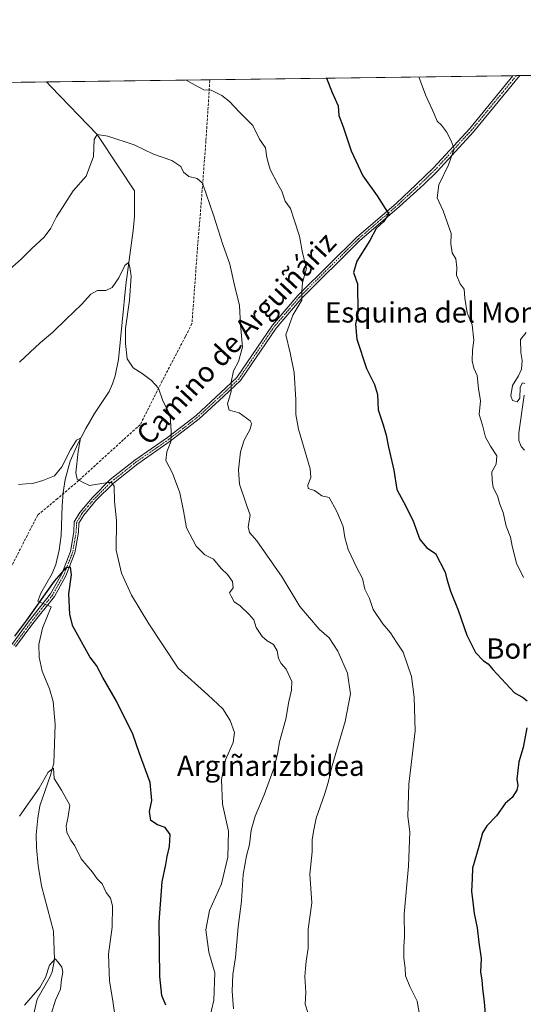
# Model space of a CAD drawing. Units: metres. Extents: x 590393 to 593835, y 4729023 to 4731382.
# Drawn here: x 591954 to 592153, y 4730994 to 4731382 of the extents above; entities that cross this region are included whole.
import ezdxf
from ezdxf.enums import TextEntityAlignment as Align

# ---------------------------------------------------------------- set-up
doc = ezdxf.new("R2010")
doc.units = ezdxf.units.M
doc.header["$MEASUREMENT"] = 0
doc.linetypes.add('TRAZO_Y_PUNTO', pattern=[1, 0.5, -0.25, 0, -0.25])
doc.linetypes.add('TRAZOSX2', pattern=[1.5, 1, -0.5])
for name, color, linetype, lineweight in [('Camino', 19, 'Continuous', 0), ('Camino Cxs', 19, 'Continuous', 0), ('Camino eje', 39, 'TRAZO_Y_PUNTO', 13), ('Comarca CxS', 133, 'Continuous', 0), ('Comunidad Autónoma CxS', 142, 'Continuous', 0), ('Conducción de agua lineal', 5, 'TRAZOSX2', 0), ('Corriente natural lineal', 142, 'Continuous', 13), ('Corriente natural lineal oculto', 19, 'TRAZO_Y_PUNTO', 13), ('Cultivos herbáceos CxS', 92, 'Continuous', 0), ('Curva de nivel maestra', 36, 'Continuous', 30), ('Curva de nivel normal', 36, 'Continuous', 0), ('Entidad de ámbito territorial CxS', 92, 'Continuous', 0), ('Municipio CxS', 142, 'Continuous', 0), ('Provincia CxS', 1, 'Continuous', 0), ('Texto cartográfico', 19, 'Continuous', 0)]:
    doc.layers.add(name, color=color, linetype=linetype, lineweight=lineweight)
doc.styles.add('Arial', font='txt', dxfattribs={"height": 0.2})

# ---------------------------------------------------------------- blocks, each defined once
blk = doc.blocks.new('*U172')
at = {"layer": 'Cultivos herbáceos CxS', "color": 92, "linetype": 'Continuous', "lineweight": 0}
blk.add_polyline3d([(591908.63, 4730970.07, 544.82), (591921.33, 4731002.91, 545.68), (591904.19, 4731037.24, 558.37), (591911.79, 4731082.78, 559.2), (591902.59, 4731138.93, 561.36), (591898.57, 4731170.98, 562.98), (591879.97, 4731180.79, 568.53), (591881.31, 4731211.94, 569.18), (591883.51, 4731226.8, 569.3), (591885.83, 4731242.5, 569.63), (591909.69, 4731239.09, 563.64), (591929.1, 4731273.15, 568.01), (591949.92, 4731294.16, 566.79), (591948.86, 4731334.41, 571.19), (591934.78, 4731356.73, 573.71), (592157.56, 4731359.7, 585.11)], dxfattribs=at)
blk = doc.blocks.new('*U189')
at = {"layer": 'Curva de nivel normal', "color": 36, "linetype": 'Continuous', "lineweight": 0}
blk.add_polyline3d([(591954.14, 4731067.85, 545), (591961.96, 4731078.87, 545), (591965.54, 4731085.13, 545), (591967.57, 4731086.74, 545), (591967.83, 4731082.7, 545), (591970.78, 4731078.09, 545), (591974, 4731072.17, 545), (591973.39, 4731067.73, 545), (591972.55, 4731064.06, 545), (591972.85, 4731061.43, 545), (591974.42, 4731058.41, 545), (591975.93, 4731056.14, 545), (591978.5, 4731051.02, 545), (591982.99, 4731045.74, 545), (591984.85, 4731043.22, 545), (591986.78, 4731041.23, 545), (591988.32, 4731037.76, 545), (591990.04, 4731035.5, 545), (591990.86, 4731032.46, 545), (591990.74, 4731024.15, 545), (591989.32, 4731013.51, 545), (591989.61, 4731002.83, 545), (591990.9, 4730995.94, 545), (591991.85, 4730988.7, 545)], dxfattribs=at)
blk = doc.blocks.new('*U192')
at = {"layer": 'Curva de nivel normal', "color": 36, "linetype": 'Continuous', "lineweight": 0}
for points in [[(592153.89, 4731258.41, 585), (592151.71, 4731255.67, 585), (592151.82, 4731250.48, 585), (592152.34, 4731247.36, 585), (592152, 4731244.02, 585), (592150.84, 4731241.36, 585), (592148.48, 4731237.56, 585), (592147.88, 4731233.48, 585), (592148.54, 4731231.58, 585), (592150.34, 4731231.1, 585), (592151.43, 4731232.56, 585), (592151.5, 4731236.86, 585), (592152.45, 4731238.52, 585), (592153.32, 4731238.33, 585)], [(592153.1, 4731233.69, 585), (592150.97, 4731218.82, 585), (592150.95, 4731215.79, 585), (592151.92, 4731213.52, 585), (592153.22, 4731211.99, 585)]]:
    blk.add_polyline3d(points, dxfattribs=at)
blk = doc.blocks.new('*U208')
at = {"layer": 'Curva de nivel normal', "color": 36, "linetype": 'Continuous', "lineweight": 0}
blk.add_polyline3d([(592019.83, 4731357.86, 570), (592024.58, 4731355.23, 570), (592026.82, 4731353.95, 570), (592029.69, 4731353.82, 570), (592034, 4731351.8, 570), (592036.98, 4731349.44, 570), (592040.83, 4731345.3, 570), (592046.2, 4731340.02, 570), (592048.83, 4731334.52, 570), (592051.17, 4731331.2, 570), (592051.69, 4731327.3, 570), (592052.2, 4731325.36, 570), (592053.04, 4731322.64, 570), (592055.97, 4731316.86, 570), (592057.6, 4731314.09, 570), (592058.85, 4731310.2, 570), (592060.96, 4731307.26, 570), (592062.4, 4731302.74, 570), (592064.61, 4731296.32, 570), (592065.69, 4731289.76, 570), (592067.34, 4731283.63, 570), (592065.7, 4731278.14, 570), (592065.49, 4731274.56, 570), (592065.49, 4731271.16, 570), (592061.88, 4731265.27, 570), (592059.16, 4731257.44, 570), (592060.91, 4731250.39, 570), (592062.45, 4731242.6, 570), (592063.17, 4731231.86, 570), (592063.17, 4731226.16, 570), (592064.11, 4731220.37, 570), (592068.8, 4731204.7, 570), (592069, 4731201.27, 570), (592067.84, 4731198.19, 570), (592067.96, 4731196.9, 570), (592070.51, 4731196.12, 570), (592073.3, 4731194.04, 570), (592076.26, 4731193.43, 570), (592079.32, 4731187.82, 570), (592081.74, 4731181.95, 570), (592082.43, 4731177.67, 570), (592083.78, 4731172.88, 570), (592087.18, 4731165.72, 570), (592089.36, 4731161.45, 570), (592090.34, 4731157.33, 570), (592092.14, 4731153.62, 570), (592093.56, 4731149.24, 570), (592097.35, 4731143.62, 570), (592100.43, 4731140.14, 570), (592102.79, 4731136.43, 570), (592105.44, 4731132.48, 570), (592108.68, 4731122.82, 570), (592109.73, 4731114.72, 570), (592110.16, 4731101.46, 570), (592107.65, 4731080.41, 570), (592107.21, 4731067.74, 570), (592107.99, 4731061.62, 570), (592107.55, 4731048.13, 570), (592105.84, 4731029.2, 570), (592105.9, 4731020.36, 570), (592105.69, 4731016.44, 570), (592105.74, 4731011.92, 570), (592106.22, 4731007.98, 570), (592106.34, 4731004.9, 570), (592108.09, 4731000.79, 570), (592110.92, 4730994.94, 570), (592112.58, 4730985.07, 570)], dxfattribs=at)
blk = doc.blocks.new('*U209')
at = {"layer": 'Curva de nivel normal', "color": 36, "linetype": 'Continuous', "lineweight": 0}
blk.add_polyline3d([(591956.11, 4730993.42, 540), (591962.13, 4731000.35, 540), (591964.48, 4731004.23, 540), (591966.03, 4731009.18, 540), (591968.18, 4731011.61, 540), (591969.36, 4731010.32, 540), (591970.8, 4731008.33, 540), (591971.22, 4731006.41, 540), (591970.69, 4731003.5, 540), (591970.34, 4730999.73, 540), (591968.37, 4730995.34, 540), (591966.6, 4730989.83, 540)], dxfattribs=at)
blk = doc.blocks.new('*U211')
at = {"layer": 'Curva de nivel normal', "color": 36, "linetype": 'Continuous', "lineweight": 0}
blk.add_polyline3d([(592111.63, 4731359.09, 580), (592114.16, 4731351.98, 580), (592117.7, 4731344.57, 580), (592118.76, 4731341.68, 580), (592120.52, 4731340.04, 580), (592122.52, 4731337.43, 580), (592124.35, 4731333.87, 580), (592125.55, 4731330.82, 580), (592123.28, 4731324.41, 580), (592119.52, 4731316.53, 580), (592118.81, 4731311.51, 580), (592121.23, 4731306.32, 580), (592124.36, 4731297.39, 580), (592124.17, 4731293.32, 580), (592124.68, 4731289.83, 580), (592126.21, 4731287.36, 580), (592126.57, 4731284.06, 580), (592126.45, 4731280.95, 580), (592127.93, 4731277.56, 580), (592129.4, 4731275.42, 580), (592129.67, 4731271.96, 580), (592130.65, 4731266.15, 580), (592132.61, 4731261.45, 580), (592133.28, 4731255.42, 580), (592132.81, 4731251.38, 580), (592132.64, 4731247.2, 580), (592133.29, 4731244.32, 580), (592134.63, 4731241.47, 580), (592135.14, 4731236.34, 580), (592135.84, 4731231.42, 580), (592135.36, 4731226.11, 580), (592136.73, 4731221.88, 580), (592137.86, 4731217.21, 580), (592139.78, 4731213.56, 580), (592142.34, 4731209.82, 580), (592142.14, 4731206.5, 580), (592140.38, 4731203.52, 580), (592140.52, 4731200.17, 580), (592140.89, 4731197.4, 580), (592142.54, 4731194.06, 580), (592143.58, 4731190.76, 580), (592144.84, 4731187.46, 580), (592146.08, 4731182.04, 580), (592147.76, 4731177.73, 580), (592148.38, 4731174.23, 580), (592150.13, 4731167.48, 580), (592152.81, 4731161.92, 580)], dxfattribs=at)
blk = doc.blocks.new('*U241')
at = {"layer": 'Curva de nivel maestra', "color": 36, "linetype": 'Continuous', "lineweight": 30}
for points in [[(592075.21, 4731358.6, 575), (592077.45, 4731353, 575), (592079.83, 4731347.67, 575), (592080.12, 4731343.84, 575), (592081.74, 4731339.49, 575), (592084.88, 4731329.97, 575), (592089.56, 4731320.19, 575), (592095.16, 4731312.31, 575), (592098.29, 4731307.19, 575), (592099.74, 4731305.18, 575), (592097.69, 4731302.01, 575), (592094.81, 4731299.35, 575), (592092.33, 4731294.61, 575), (592087.18, 4731286.52, 575), (592085.84, 4731282.08, 575), (592087.45, 4731277.6, 575), (592087.59, 4731266.15, 575), (592086.6, 4731261.66, 575), (592087.18, 4731255.71, 575), (592091.02, 4731244.18, 575), (592094.12, 4731237.95, 575), (592095.27, 4731234.03, 575), (592095.52, 4731227.87, 575), (592097.49, 4731222.08, 575), (592098.71, 4731218, 575), (592099.61, 4731213.18, 575), (592101.73, 4731204.17, 575), (592102.93, 4731196.6, 575), (592105.53, 4731191.73, 575), (592109.22, 4731184.5, 575), (592111.93, 4731176.83, 575), (592114.77, 4731173.52, 575), (592118.12, 4731171.33, 575), (592121.98, 4731164.02, 575), (592122.64, 4731161.17, 575), (592124.1, 4731156.53, 575), (592127.1, 4731149.03, 575), (592130.5, 4731139.15, 575), (592133.88, 4731132.31, 575), (592137.11, 4731129.08, 575), (592138.94, 4731127.8, 575), (592140.73, 4731125.59, 575), (592144.16, 4731122.02, 575), (592149.33, 4731116.38, 575), (592152.44, 4731114.7, 575), (592154.32, 4731113.24, 575)], [(592154.13, 4731102.67, 575), (592152.7, 4731094.9, 575), (592151.02, 4731089.22, 575), (592150.19, 4731082.39, 575), (592150.64, 4731079.95, 575), (592150.24, 4731078.08, 575), (592148.37, 4731075.24, 575), (592145.57, 4731072.87, 575), (592142.23, 4731067.92, 575), (592138.34, 4731064.03, 575), (592136.68, 4731061.27, 575), (592135.3, 4731055.9, 575), (592132.81, 4731047.32, 575), (592132.56, 4731043.24, 575), (592132.38, 4731038.2, 575), (592132.9, 4731034.09, 575), (592133.34, 4731029.49, 575), (592134.56, 4731023.82, 575), (592135.24, 4731018.07, 575), (592136.13, 4731011.82, 575), (592135.96, 4731006.41, 575), (592136.48, 4731003.41, 575), (592136.7, 4730999.89, 575), (592137.41, 4730994.63, 575), (592138.22, 4730983.77, 575)]]:
    blk.add_polyline3d(points, dxfattribs=at)

msp = doc.modelspace()

# ---------------------------------------------------------------- linework, layer by layer
at = {"layer": 'Camino', "color": 19, "linetype": 'Continuous', "lineweight": 0}
for points in [[(591951.11, 4731135.5, 549.55), (591958.02, 4731144.85, 549.66), (591966.44, 4731155.48, 549.37), (591970.84, 4731163.28, 549.8), (591974.26, 4731172.08, 551.2), (591975.6, 4731179.84, 552.08), (591975.77, 4731183.8, 552.63), (591977.99, 4731187.55, 553.11), (591982.92, 4731193.42, 553.89), (591989.98, 4731200.43, 555.15), (591999.67, 4731208.16, 557.01), (592012.5, 4731217.03, 559.62), (592023.8, 4731225.75, 562.17), (592033.4, 4731234.57, 564.18), (592039.89, 4731240.67, 565.26), (592053.87, 4731261.27, 567.57), (592063.86, 4731272.96, 569.58), (592076.62, 4731285.57, 571.55), (592087.01, 4731295.85, 573.24), (592102.79, 4731309.41, 575.77), (592110.57, 4731316.71, 577.34), (592117.31, 4731323.23, 578.47), (592131.63, 4731338.82, 581), (592148.71, 4731359.58, 583.63)], [(592151.37, 4731359.62, 583.82), (592151.36, 4731359.61, 583.82), (592133.16, 4731337.49, 581.55), (592118.76, 4731321.81, 578.81), (592113.53, 4731316.75, 577.9), (592104.01, 4731308.03, 576.16), (592088.25, 4731294.5, 573.43), (592065.2, 4731271.71, 570.12), (592055.33, 4731260.15, 568.14), (592041.29, 4731239.47, 565.4), (592034.65, 4731233.23, 564.4), (592024.98, 4731224.34, 562.64), (592013.58, 4731215.55, 559.95), (592000.77, 4731206.69, 557.07), (591991.2, 4731199.06, 554.91), (591984.27, 4731192.18, 553.81), (591979.49, 4731186.48, 552.91), (591977.59, 4731183.26, 552.46), (591977.42, 4731179.65, 552.09), (591976.04, 4731171.59, 550.85), (591972.5, 4731162.49, 549.72), (591967.97, 4731154.45, 549.23), (591959.48, 4731143.74, 549.18), (591952.65, 4731134.5, 549.02)], [(592148.71, 4731359.58, 583.63), (592151.37, 4731359.62, 583.82)]]:
    msp.add_polyline3d(points, dxfattribs=at)
at = {"layer": 'Camino Cxs', "color": 19, "linetype": 'Continuous', "lineweight": 0}
msp.add_polyline3d([(591951.11, 4731135.5, 549.55), (591958.02, 4731144.85, 549.66), (591966.44, 4731155.48, 549.37), (591970.84, 4731163.28, 549.8), (591974.26, 4731172.08, 551.2), (591975.6, 4731179.84, 552.08), (591975.77, 4731183.8, 552.63), (591977.99, 4731187.55, 553.11), (591982.92, 4731193.42, 553.89), (591989.98, 4731200.43, 555.15), (591999.67, 4731208.16, 557.01), (592012.5, 4731217.03, 559.62), (592023.8, 4731225.75, 562.17), (592033.4, 4731234.57, 564.18), (592039.89, 4731240.67, 565.26), (592053.87, 4731261.27, 567.57), (592063.86, 4731272.96, 569.58), (592076.62, 4731285.57, 571.55), (592087.01, 4731295.85, 573.24), (592102.79, 4731309.41, 575.77), (592110.57, 4731316.71, 577.34), (592117.31, 4731323.23, 578.47), (592131.63, 4731338.82, 581), (592148.71, 4731359.58, 583.63), (592148.71, 4731359.58, 583.63), (592151.37, 4731359.62, 583.82), (592151.36, 4731359.61, 583.82), (592133.16, 4731337.49, 581.55), (592118.76, 4731321.81, 578.81), (592113.53, 4731316.75, 577.9), (592104.01, 4731308.03, 576.16), (592088.25, 4731294.5, 573.43), (592065.2, 4731271.71, 570.12), (592055.33, 4731260.15, 568.14), (592041.29, 4731239.47, 565.4), (592034.65, 4731233.23, 564.4), (592024.98, 4731224.34, 562.64), (592013.58, 4731215.55, 559.95), (592000.77, 4731206.69, 557.07), (591991.2, 4731199.06, 554.91), (591984.27, 4731192.18, 553.81), (591979.49, 4731186.48, 552.91), (591977.59, 4731183.26, 552.46), (591977.42, 4731179.65, 552.09), (591976.04, 4731171.59, 550.85), (591972.5, 4731162.49, 549.72), (591967.97, 4731154.45, 549.23), (591959.48, 4731143.74, 549.18), (591952.65, 4731134.5, 549.02)], dxfattribs=at)
at = {"layer": 'Camino eje', "color": 39, "linetype": 'TRAZO_Y_PUNTO', "lineweight": 13}
msp.add_polyline3d([(592150.04, 4731359.6, 583.73), (592150.04, 4731359.6, 583.73), (592132.4, 4731338.16, 581.26), (592118.04, 4731322.52, 578.61), (592112.05, 4731316.73, 577.57), (592107.29, 4731312.37, 576.69), (592103.4, 4731308.72, 575.92), (592095.52, 4731301.96, 574.75), (592087.63, 4731295.18, 573.33), (592082.44, 4731290.04, 572.45), (592076.65, 4731284.32, 571.51), (592064.53, 4731272.34, 569.83), (592059.6, 4731266.56, 569.1), (592054.6, 4731260.71, 567.86), (592047.61, 4731250.41, 566.57), (592040.59, 4731240.07, 565.34), (592034.03, 4731233.9, 564.29), (592029.23, 4731229.49, 563.28), (592024.39, 4731225.05, 562.4), (592018.69, 4731220.65, 560.94), (592013.04, 4731216.29, 559.77), (592000.22, 4731207.43, 557.03), (591990.59, 4731199.75, 555.03), (591983.6, 4731192.8, 553.84), (591981.21, 4731189.95, 553.34), (591978.74, 4731187.02, 553.01), (591977.79, 4731185.41, 552.78), (591976.68, 4731183.53, 552.48), (591976.6, 4731181.55, 552.21), (591976.51, 4731179.75, 551.95), (591975.84, 4731175.87, 551.47), (591975.15, 4731171.84, 551.02), (591971.67, 4731162.89, 549.54), (591969.47, 4731158.99, 549.56), (591967.21, 4731154.97, 549.29), (591962.96, 4731149.61, 549.23), (591958.75, 4731144.3, 549.39), (591951.88, 4731135, 549.22)], dxfattribs=at)
at = {"layer": 'Comarca CxS', "color": 133, "linetype": 'Continuous', "lineweight": 0}
msp.add_polyline3d([(590564.35, 4731338.47, 704.13), (593803.86, 4731381.64, 554.5), (593835.2, 4729068.29, 534.52), (591168.26, 4729032.77, 778.79)], dxfattribs=at)
msp.add_polyline3d([(590564.35, 4731338.47, 704.13), (593803.86, 4731381.64, 554.5), (593835.2, 4729068.29, 534.52), (591168.26, 4729032.77, 778.79)], dxfattribs=at)
at = {"layer": 'Comunidad Autónoma CxS', "color": 142, "linetype": 'Continuous', "lineweight": 0}
msp.add_polyline3d([(593835.2, 4729068.29, 534.52), (590422.98, 4729022.84, 797.53), (590392.76, 4731336.18, 694.94), (593803.86, 4731381.64, 554.5), (593835.2, 4729068.29, 534.52)], close=True, dxfattribs=at)
msp.add_polyline3d([(593835.2, 4729068.29, 534.52), (590422.98, 4729022.84, 797.53), (590392.76, 4731336.18, 694.94), (593803.86, 4731381.64, 554.5), (593835.2, 4729068.29, 534.52)], close=True, dxfattribs=at)
at = {"layer": 'Conducción de agua lineal', "color": 5, "linetype": 'TRAZOSX2', "lineweight": 0}
for points in [[(592029.22, 4731357.99, 570.44), (592029.2, 4731357.66, 570.4), (592027.67, 4731333.86, 566.68), (592025.83, 4731309.87, 564.52), (592024.36, 4731292.01, 563.09), (592022.17, 4731261.89, 562.15)], [(592022.17, 4731261.89, 562.15), (592019.55, 4731256.77, 561.91), (592010.44, 4731239.31, 560.38), (592001.75, 4731222.05, 558.38), (591995.18, 4731216.19, 557.46), (591977.5, 4731200.07, 554.87), (591969.16, 4731192.94, 553.69), (591961.34, 4731186.47, 553.42), (591957.28, 4731178.56, 553.39), (591947.06, 4731158.46, 553.19), (591946.31, 4731156.97, 553.23), (591935.42, 4731135.16, 553.99), (591930.03, 4731124.37, 554.84), (591927.24, 4731119.05, 555.36), (591924.45, 4731113.98, 555.84), (591921.52, 4731108.58, 556.12), (591911.68, 4731091.12, 557.44), (591911, 4731089.83, 557.85)]]:
    msp.add_polyline3d(points, dxfattribs=at)
at = {"layer": 'Corriente natural lineal', "color": 142, "linetype": 'Continuous', "lineweight": 13}
for points in [[(591963.43, 4731151.68, 549.49), (591961.4, 4731152.54, 549.99), (591962.57, 4731155.76, 550.69), (591967.06, 4731163.39, 551.43), (591968.51, 4731166.96, 551.53), (591969.8, 4731172.67, 552.14), (591970.54, 4731178.47, 552.54), (591970.94, 4731190.15, 553.49), (591971.38, 4731195.36, 553.84), (591972.17, 4731200.55, 554.26), (591974.2, 4731207.67, 554.84), (591977.16, 4731214.5, 555), (591980.37, 4731220.58, 555.71), (591983.79, 4731226.52, 556.03), (591989.5, 4731235.12, 556.9), (591990.88, 4731238.17, 557.17), (591991.93, 4731241.31, 557.37), (591993.16, 4731247.76, 558.4), (591996.12, 4731277.14, 560.12), (591998.99, 4731298.56, 561.49), (591999.52, 4731304.15, 561.7), (591999.56, 4731314.27, 562.71), (591993.27, 4731323.53, 563.74), (591984.79, 4731336.35, 565.01), (591966.49, 4731355.28, 567.09), (591964.77, 4731357.13, 567.36)], [(591959.08, 4730986.52, 538.57), (591961.12, 4730995.75, 538.82), (591966.11, 4731004.42, 539.54), (591967.05, 4731006.48, 539.53), (591968.01, 4731011.4, 540.11), (591967.54, 4731022.53, 540.88), (591962.9, 4731040.45, 542.52), (591961.59, 4731048.36, 542.87), (591960.88, 4731055.54, 542.68), (591960.76, 4731060.54, 542.82), (591961.35, 4731067.02, 543.37), (591962.16, 4731071.9, 543.88), (591966.44, 4731083.94, 544.96), (591967.73, 4731088.77, 545.24), (591968.19, 4731104.01, 546.42), (591967.49, 4731113.08, 546.66), (591966.02, 4731118.04, 546.6), (591963.06, 4731124.98, 547.45), (591961.98, 4731130.52, 547.62), (591961.84, 4731135.45, 548.17), (591963.29, 4731141.94, 548.8), (591966.66, 4731150.31, 549.03), (591965.19, 4731150.94, 549.19)]]:
    msp.add_polyline3d(points, dxfattribs=at)
at = {"layer": 'Corriente natural lineal oculto', "color": 19, "linetype": 'TRAZO_Y_PUNTO', "lineweight": 13}
msp.add_polyline3d([(591965.19, 4731150.94, 549.19), (591963.43, 4731151.68, 549.49)], dxfattribs=at)
at = {"layer": 'Cultivos herbáceos CxS', "color": 92, "linetype": 'Continuous', "lineweight": 0}
msp.add_polyline3d([(591934.78, 4731356.73, 573.71), (591964.77, 4731357.13, 567.36), (592148.71, 4731359.58, 583.63), (592150.04, 4731359.6, 583.73), (592151.37, 4731359.62, 583.82), (592157.56, 4731359.7, 585.11)], dxfattribs=at)
at = {"layer": 'Curva de nivel maestra', "color": 36, "linetype": 'Continuous', "lineweight": 30}
msp.add_polyline3d([(592011.84, 4730993.34, 550), (592010.3, 4730997.16, 550), (592009.53, 4731004.72, 550), (592009.17, 4731026.04, 550), (592010.41, 4731042.04, 550), (592011.88, 4731048.83, 550), (592012.34, 4731052, 550), (592013.32, 4731055.96, 550), (592013.51, 4731060.67, 550), (592011.57, 4731063.39, 550), (592008.59, 4731064.42, 550), (592006, 4731066.15, 550), (592005.39, 4731069.73, 550), (592006.34, 4731074.06, 550), (592005.72, 4731081.08, 550), (592001.43, 4731092.56, 550), (591998.81, 4731100.09, 550), (591992.47, 4731113.17, 550), (591986.98, 4731122.5, 550), (591984.57, 4731127.15, 550), (591981.84, 4731130.67, 550), (591975.25, 4731142.74, 550), (591974.05, 4731147.33, 550), (591973.65, 4731155.38, 550), (591974.74, 4731162.94, 550), (591974.32, 4731165.9, 550), (591972.44, 4731165.7, 550), (591967.82, 4731160.43, 550), (591956.95, 4731145.02, 550), (591952.27, 4731138.76, 550)], dxfattribs=at)
at = {"layer": 'Curva de nivel normal', "color": 36, "linetype": 'Continuous', "lineweight": 0}
for points in [[(591949.18, 4731282.26, 565), (591954.85, 4731287.26, 565), (591959.05, 4731291.52, 565), (591963.89, 4731295.9, 565), (591966.52, 4731299.47, 565), (591968.72, 4731303.94, 565), (591975.32, 4731314.15, 565), (591980.52, 4731320.05, 565), (591983.41, 4731327.68, 565), (591983.6, 4731334.48, 565), (591984.79, 4731336.35, 565), (591989.04, 4731335.73, 565), (591999.34, 4731332.3, 565), (592006.97, 4731328.65, 565), (592014.18, 4731326.15, 565), (592017.74, 4731323.74, 565), (592018.83, 4731321.59, 565), (592020.88, 4731319.91, 565), (592024.22, 4731319.04, 565), (592026.36, 4731317.3, 565), (592027.71, 4731313.02, 565), (592030.67, 4731304.68, 565), (592034.36, 4731293.03, 565), (592037.06, 4731285.35, 565), (592038.82, 4731277.51, 565), (592040.86, 4731269.01, 565), (592041.24, 4731261.39, 565), (592042.05, 4731252.68, 565), (592040.56, 4731247, 565), (592038.58, 4731243.28, 565), (592037.56, 4731238.77, 565), (592037.63, 4731235.13, 565), (592036.19, 4731230.32, 565), (592036.88, 4731227.83, 565), (592040.76, 4731226.79, 565), (592045.12, 4731223.58, 565), (592045.65, 4731222.53, 565), (592045.15, 4731220.34, 565), (592042.69, 4731215.99, 565), (592041.24, 4731211.44, 565), (592040.48, 4731204.33, 565), (592040.95, 4731198.66, 565), (592043.47, 4731190.91, 565), (592045.14, 4731186.46, 565), (592044.38, 4731181.88, 565), (592044.86, 4731179.6, 565), (592047.72, 4731176.37, 565), (592057.7, 4731162.03, 565), (592064.72, 4731150.42, 565), (592072.31, 4731141.47, 565), (592076.21, 4731138.06, 565), (592079.64, 4731132.89, 565), (592083.44, 4731124.24, 565), (592084.66, 4731116.07, 565), (592082.61, 4731105.14, 565), (592077.26, 4731087.32, 565), (592075.9, 4731081.1, 565), (592074.42, 4731076.32, 565), (592071.06, 4731067.06, 565), (592070.08, 4731061.86, 565), (592069.59, 4731058.5, 565), (592069.55, 4731053.82, 565), (592068.59, 4731044.97, 565), (592069.37, 4731033.73, 565), (592067.97, 4731023.29, 565), (592067.97, 4731015.8, 565), (592067.24, 4731010.66, 565), (592066.98, 4731007.8, 565), (592066.66, 4731004.74, 565), (592067.02, 4730998.41, 565), (592066.83, 4730993.74, 565), (592068.02, 4730990.07, 565)], [(591954.21, 4731246.69, 560), (591962.35, 4731254.36, 560), (591967.25, 4731258.36, 560), (591972.56, 4731263.69, 560), (591978.68, 4731269.43, 560), (591982.34, 4731273.56, 560), (591984.88, 4731274.92, 560), (591988.22, 4731274.93, 560), (591990.67, 4731276.09, 560), (591993.28, 4731280, 560), (591995.76, 4731284.78, 560), (591997.13, 4731286.02, 560), (591997.66, 4731284.19, 560), (591998.16, 4731280.59, 560), (591997.54, 4731271.09, 560), (591996.01, 4731259.95, 560), (591995.91, 4731254.13, 560), (591996.58, 4731248.02, 560), (591999, 4731244.46, 560), (592002.51, 4731242.27, 560), (592006.24, 4731239.53, 560), (592009.01, 4731236.43, 560), (592010.55, 4731231.84, 560), (592013.56, 4731225.73, 560), (592014.01, 4731219.5, 560), (592013.88, 4731215.36, 560), (592012.24, 4731211.39, 560), (592011.84, 4731207.99, 560), (592014.47, 4731202.98, 560), (592017.36, 4731195.18, 560), (592018.81, 4731188.18, 560), (592020.02, 4731181.38, 560), (592023.88, 4731174.26, 560), (592027.3, 4731170.8, 560), (592030.63, 4731169.14, 560), (592033.62, 4731165.46, 560), (592036.12, 4731163.03, 560), (592038.2, 4731160.28, 560), (592038.43, 4731157.79, 560), (592036.94, 4731155.9, 560), (592037.58, 4731154.46, 560), (592038.75, 4731152.25, 560), (592041.08, 4731150.91, 560), (592044.74, 4731147.24, 560), (592046.54, 4731145.23, 560), (592047.52, 4731142.14, 560), (592049.82, 4731138.66, 560), (592051.8, 4731136.97, 560), (592054.33, 4731135.5, 560), (592055.81, 4731133.04, 560), (592056.32, 4731130.03, 560), (592057.28, 4731127.99, 560), (592059.23, 4731125.78, 560), (592061.52, 4731120.93, 560), (592061.44, 4731117.54, 560), (592060.33, 4731112.99, 560), (592059.18, 4731106.1, 560), (592056.71, 4731097.19, 560), (592056, 4731092.92, 560), (592054.5, 4731086.98, 560), (592050.63, 4731076.24, 560), (592047.01, 4731067.9, 560), (592045.51, 4731062.3, 560), (592044.87, 4731056.73, 560), (592043.62, 4731052.22, 560), (592042.36, 4731044.91, 560), (592041.74, 4731034.34, 560), (592040.34, 4731024.28, 560), (592039.27, 4731012.2, 560), (592038.3, 4731005.42, 560), (592038, 4730998.93, 560), (592038.6, 4730991.9, 560)], [(591953.73, 4731198.54, 555), (591959.84, 4731199.1, 555), (591963.44, 4731200.08, 555), (591967.94, 4731201.89, 555), (591970.88, 4731205.5, 555), (591974.22, 4731212.24, 555), (591976.62, 4731215.95, 555), (591978.27, 4731216.82, 555), (591977.34, 4731211.48, 555), (591976.43, 4731203.08, 555), (591976.97, 4731200.61, 555), (591979.06, 4731199.45, 555), (591981.73, 4731198.11, 555), (591988.99, 4731199.33, 555), (591990.45, 4731199.36, 555), (591991.43, 4731197.81, 555), (591991.68, 4731191.88, 555), (591992.36, 4731184.37, 555), (591992.24, 4731172.71, 555), (591994.34, 4731163.6, 555), (591998.3, 4731154.94, 555), (592005.13, 4731143.66, 555), (592016.67, 4731126.15, 555), (592028.39, 4731115.63, 555), (592034.38, 4731110.08, 555), (592037.28, 4731105.53, 555), (592038.88, 4731100.81, 555), (592038.39, 4731096.87, 555), (592035.33, 4731090.08, 555), (592033.83, 4731082.34, 555), (592034.2, 4731072.6, 555), (592036.53, 4731061.91, 555), (592036.36, 4731051.71, 555), (592033.81, 4731041.17, 555), (592029.05, 4731030.67, 555), (592027.6, 4731023.05, 555), (592028.82, 4731014.24, 555), (592031.24, 4731006.11, 555), (592030.8, 4730995.34, 555), (592028.93, 4730987.46, 555)]]:
    msp.add_polyline3d(points, dxfattribs=at)
at = {"layer": 'Entidad de ámbito territorial CxS', "color": 92, "linetype": 'Continuous', "lineweight": 0}
msp.add_polyline3d([(590564.35, 4731338.47, 704.13), (593595.35, 4731378.86, 524.46)], dxfattribs=at)
msp.add_polyline3d([(590564.35, 4731338.47, 704.13), (593595.35, 4731378.86, 524.46)], dxfattribs=at)
at = {"layer": 'Municipio CxS', "color": 142, "linetype": 'Continuous', "lineweight": 0}
msp.add_polyline3d([(590564.35, 4731338.47, 704.13), (593803.86, 4731381.64, 554.5), (593835.2, 4729068.29, 534.52), (592242.27, 4729047.07, 574.25), (591378.09, 4729035.56, 764.97)], dxfattribs=at)
msp.add_polyline3d([(590564.35, 4731338.47, 704.13), (593803.86, 4731381.64, 554.5), (593835.2, 4729068.29, 534.52), (592242.27, 4729047.07, 574.25), (591378.09, 4729035.56, 764.97)], dxfattribs=at)
at = {"layer": 'Provincia CxS', "color": 1, "linetype": 'Continuous', "lineweight": 0}
msp.add_polyline3d([(593835.2, 4729068.29, 534.52), (590422.98, 4729022.84, 797.53), (590392.76, 4731336.18, 694.94), (593803.86, 4731381.64, 554.5), (593835.2, 4729068.29, 534.52)], close=True, dxfattribs=at)
msp.add_polyline3d([(593835.2, 4729068.29, 534.52), (590422.98, 4729022.84, 797.53), (590392.76, 4731336.18, 694.94), (593803.86, 4731381.64, 554.5), (593835.2, 4729068.29, 534.52)], close=True, dxfattribs=at)

# ---------------------------------------------------------------- block references
at = {"layer": 'Cultivos herbáceos CxS', "color": 92, "linetype": 'Continuous', "lineweight": 0}
msp.add_blockref('*U172', (0, 0), dxfattribs=at)
at = {"layer": 'Curva de nivel maestra', "color": 36, "linetype": 'Continuous', "lineweight": 30}
msp.add_blockref('*U241', (0, 0), dxfattribs=at)
at = {"layer": 'Curva de nivel normal', "color": 36, "linetype": 'Continuous', "lineweight": 0}
for name in ['*U189', '*U209', '*U192', '*U211', '*U208']:
    msp.add_blockref(name, (0, 0), dxfattribs=at)

# ---------------------------------------------------------------- texts
at = {"layer": 'Texto cartográfico', "color": 19, "linetype": 'Continuous', "lineweight": 0, "style": 'Arial'}
msp.add_text('Camino de Arguiñáriz', height=8, rotation=47.0788, dxfattribs=at).set_placement((592039.52, 4731256.07), align=Align.MIDDLE_CENTER)
for s, p in [('Esquina del Monte', (592121.53, 4731266.33)), ('Bordintxulo', (592168.33, 4731133.9)), ('Argiñarizbidea', (592053.24, 4731087.72))]:
    msp.add_text(s, height=8, dxfattribs=at).set_placement(p, align=Align.MIDDLE_CENTER)

doc.saveas('drawing.dxf')
